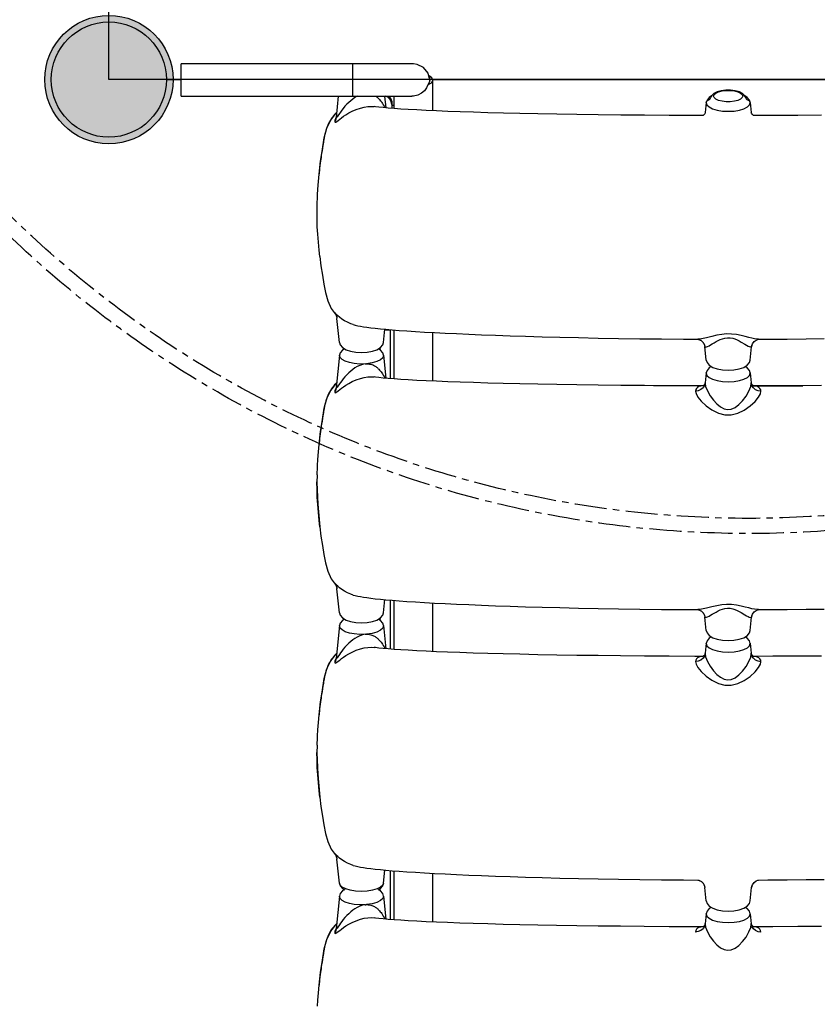
# Model space of a CAD drawing. Units: millimetres. Extents: x -698 to 23422, y -444 to 15621.
# Drawn here: x 13689 to 14478, y 6511 to 7485 of the extents above; entities that cross this region are included whole.
import ezdxf

# ---------------------------------------------------------------- set-up
doc = ezdxf.new("R2010")
doc.units = ezdxf.units.MM
doc.linetypes.add('CENTER', pattern=[50.8, 31.75, -6.35, 6.35, -6.35])
doc.layers.add('02___PRT_ALL_AXES', color=7, linetype='Continuous')

# ---------------------------------------------------------------- blocks, each defined once
blk = doc.blocks.new('A$C62D02144')
h = blk.add_hatch(color=256)
edge = h.paths.add_edge_path()
edge.add_arc((63.5, 63.5), 63.5, 0, 360)
for p, q in [((63.5, 63.5), (63.5, 1283.5)), ((1283.5, 63.5), (63.5, 63.5))]:
    blk.add_line(p, q)
blk.add_circle((63.5, 63.5), 63.5)
blk = doc.blocks.new('A$C0C262A77')
at = {"color": 7, "linetype": 'Continuous'}
for p, q in [((128.4, 2190.57), (128.4, 2222.43)), ((358.51, 2222.43), (128.4, 2222.43)), ((298.51, 2190.57), (298.51, 2222.43)), ((374.51, 2206.5), (372.88, 2213.4)), ((376.7, 2208.62), (373.88, 2210.81)), ((377.51, 2206.5), (376.7, 2208.62)), ((377.49, 2206.18), (377.51, 2206.5)), ((959.5, 2207), (377.51, 2207)), ((377.51, 2176.18), (377.51, 2206.5)), ((655.85, 2193.23), (653.78, 2191.38)), ((683.94, 2192.21), (684.51, 2190.66)), ((128.4, 2190.57), (356.89, 2190.57)), ((284.04, 2190.57), (281.87, 2169.47)), ((329.94, 2190.57), (331.13, 2179.03)), ((337, 2182.37), (337, 2178.53)), ((339.51, 2178.34), (339.51, 2190.57)), ((358.51, 2190.64), (356.89, 2190.55)), ((648.22, 2184.35), (647.21, 2174.51)), ((648.21, 2184.01), (648.64, 2185.24)), ((648.21, 2184.01), (648.22, 2184.32)), ((648.21, 2184.01), (648.91, 2181.89)), ((649, 2186.76), (648.22, 2184.32)), ((648.22, 2184.32), (648.22, 2184.35)), ((648.64, 2185.24), (649.6, 2186.27)), ((651.24, 2189.4), (649, 2186.76)), ((649.6, 2186.27), (650.79, 2186.83)), ((653.47, 2190.78), (651.24, 2189.4)), ((652.59, 2188.53), (652.66, 2189.15)), ((652.66, 2189.15), (652.67, 2189.2)), ((653.78, 2191.38), (652.67, 2189.2)), ((687.34, 2189.2), (686.24, 2191.37)), ((688.75, 2189.42), (686.54, 2190.77)), ((687.34, 2189.2), (687.35, 2189.15)), ((687.35, 2189.15), (687.43, 2188.53)), ((691.01, 2186.76), (688.75, 2189.42)), ((689.22, 2186.83), (690.42, 2186.27)), ((690.42, 2186.27), (691.37, 2185.24)), ((691.79, 2184.32), (691.01, 2186.76)), ((691.1, 2181.89), (691.81, 2184.02)), ((691.37, 2185.24), (691.81, 2184.02)), ((691.79, 2184.35), (692.8, 2174.51)), ((691.79, 2184.35), (691.79, 2184.32)), ((691.79, 2184.32), (691.81, 2184.02)), ((285.26, 2173.4), (283.66, 2171.06)), ((646.2, 2172.38), (645.62, 2171.82)), ((693.05, 2173.62), (692.8, 2174.57)), ((693.89, 2172.3), (693.05, 2173.62)), ((281.86, 2169.35), (281.64, 2168.98)), ((281.86, 2169.18), (281.64, 2167.89)), ((281.73, 2168.6), (281.73, 2168.6)), ((281.86, 2169.35), (281.86, 2169.35)), ((281.86, 2169.18), (281.86, 2169.35)), ((282.05, 2169.04), (281.86, 2169.18)), ((645.05, 2171.45), (644.93, 2171.38)), ((645.62, 2171.82), (645.05, 2171.45)), ((694.93, 2171.39), (695.11, 2171.36)), ((269.05, 2143.42), (268.79, 2141.82)), ((269.31, 2144.95), (269.05, 2143.42)), ((270.15, 2149.56), (269.7, 2147.15)), ((270.45, 2151.04), (270.15, 2149.56)), ((270.15, 2149.56), (270.23, 2149.47)), ((267.98, 2136.7), (267.26, 2132.05)), ((268.79, 2141.82), (267.98, 2136.7)), ((266.97, 2130.06), (266.67, 2128)), ((267.26, 2132.05), (266.97, 2130.06)), ((265.2, 2115.47), (265.04, 2113.64)), ((265.09, 2113.57), (265.04, 2113.64)), ((265.77, 2032.05), (265.77, 2032.06)), ((277.13, 1980.67), (281.14, 1975.36)), ((280.61, 1976.11), (280.53, 1976.09)), ((280.53, 1976.09), (281.54, 1974.63)), ((281.03, 1975.43), (281.32, 1974.96)), ((281.1, 1975.34), (281.03, 1975.43)), ((281.54, 1974.63), (281.64, 1974.44)), ((281.63, 1974.47), (281.78, 1974.17)), ((281.64, 1974.44), (282.42, 1972.54)), ((281.78, 1974.17), (281.99, 1973.71)), ((281.99, 1973.71), (282.18, 1973.24)), ((282.18, 1973.24), (282.26, 1973.02)), ((282.26, 1973.02), (282.37, 1972.67)), ((282.37, 1972.67), (282.45, 1972.4)), ((282.42, 1972.54), (282.75, 1970.82)), ((282.45, 1972.4), (282.49, 1972.23)), ((282.75, 1970.83), (282.75, 1970.89)), ((282.8, 1970.57), (282.75, 1970.83)), ((285.21, 1946.97), (282.76, 1970.71)), ((285.32, 1971.8), (283.51, 1973.37)), ((328.78, 1946.97), (330.13, 1960.07)), ((335.5, 1959.6), (335.5, 1911.15)), ((339.51, 1910.83), (339.51, 1959.28)), ((377.51, 1908.67), (377.51, 1956.82)), ((699.59, 1950.09), (700.02, 1950.16)), ((700.02, 1950.16), (700.1, 1950.17)), ((285.21, 1946.97), (285.21, 1947)), ((285.21, 1947), (285.99, 1944.56)), ((285.99, 1944.56), (288.27, 1941.89)), ((288.25, 1939.42), (285.99, 1936.77)), ((290.28, 1940.66), (288.25, 1939.42)), ((288.27, 1941.89), (291.72, 1939.79)), ((325.76, 1939.41), (323.72, 1940.66)), ((325.5, 1939.57), (325.5, 1941.75)), ((328, 1936.77), (325.76, 1939.41)), ((328, 1944.56), (328.78, 1947)), ((328.78, 1947), (328.78, 1946.97)), ((646.84, 1942.85), (646.85, 1942.8)), ((648.23, 1929.46), (646.85, 1942.85)), ((691.79, 1929.46), (693.15, 1942.67)), ((693.36, 1943.89), (693.13, 1942.67)), ((693.17, 1942.8), (693.17, 1942.82)), ((693.18, 1942.82), (693.34, 1943.78)), ((693.34, 1943.78), (693.42, 1944.12)), ((693.49, 1944.35), (693.36, 1943.89)), ((693.42, 1944.12), (693.49, 1944.35)), ((285.21, 1934.35), (281.87, 1901.96)), ((285.19, 1934.02), (285.2, 1934.32)), ((285.84, 1931.98), (285.19, 1934.02)), ((285.2, 1934.32), (285.21, 1934.35)), ((285.99, 1936.77), (285.21, 1934.32)), ((328.78, 1934.32), (328, 1936.77)), ((328.78, 1934.35), (331.13, 1911.52)), ((328.78, 1934.35), (328.78, 1934.32)), ((328.78, 1934.32), (328.79, 1934.02)), ((648.22, 1929.49), (648.23, 1929.46)), ((648.22, 1929.49), (649.01, 1927.05)), ((691.01, 1927.05), (691.8, 1929.5)), ((691.79, 1929.46), (691.8, 1929.49)), ((649, 1919.25), (648.22, 1916.81)), ((651.24, 1921.89), (649, 1919.25)), ((649.01, 1927.05), (651.24, 1924.41)), ((651.24, 1924.41), (654.64, 1922.32)), ((653.28, 1923.15), (651.24, 1921.89)), ((688.75, 1921.91), (686.73, 1923.15)), ((691.01, 1919.26), (688.75, 1921.91)), ((691.79, 1916.81), (691.01, 1919.26)), ((648.22, 1916.84), (647.21, 1907)), ((648.21, 1916.51), (648.22, 1916.81)), ((648.21, 1916.51), (648.91, 1914.38)), ((648.22, 1916.81), (648.22, 1916.84)), ((691.1, 1914.38), (691.81, 1916.51)), ((691.79, 1916.84), (692.81, 1907)), ((691.79, 1916.84), (691.79, 1916.81)), ((691.79, 1916.81), (691.81, 1916.51)), ((281.86, 1901.84), (281.64, 1901.47)), ((281.86, 1901.68), (281.64, 1900.38)), ((281.73, 1901.1), (281.73, 1901.09)), ((281.86, 1901.85), (281.86, 1901.85)), ((281.86, 1901.68), (281.86, 1901.85)), ((282.05, 1901.53), (281.86, 1901.68)), ((285.26, 1905.9), (283.66, 1903.56)), ((645.35, 1904.14), (596.2, 1904.14)), ((645.06, 1903.94), (644.93, 1903.88)), ((645.62, 1904.31), (645.06, 1903.94)), ((646.2, 1904.87), (645.62, 1904.31)), ((647.19, 1906.6), (646.53, 1904.24)), ((647.19, 1906.6), (647.21, 1907.05)), ((692.8, 1907.06), (692.83, 1906.55)), ((693.05, 1906.11), (692.8, 1907.06)), ((693.49, 1904.19), (692.83, 1906.55)), ((693.9, 1904.79), (693.05, 1906.11)), ((694.71, 1904.14), (743.99, 1904.14)), ((694.93, 1903.88), (695.11, 1903.85)), ((270.15, 1882.06), (269.7, 1879.65)), ((270.45, 1883.53), (270.15, 1882.06)), ((270.15, 1882.06), (270.23, 1881.96)), ((268.79, 1874.32), (267.98, 1869.2)), ((269.05, 1875.91), (268.79, 1874.32)), ((269.31, 1877.45), (269.05, 1875.91)), ((266.97, 1862.56), (266.67, 1860.49)), ((267.26, 1864.54), (266.97, 1862.56)), ((267.98, 1869.2), (267.26, 1864.54)), ((265.2, 1847.97), (265.04, 1846.13)), ((265.09, 1846.06), (265.04, 1846.13)), ((263.71, 1786.99), (265.77, 1764.55)), ((265.77, 1764.55), (265.77, 1764.55)), ((277.13, 1713.17), (281.14, 1707.86)), ((280.61, 1708.6), (280.53, 1708.59)), ((280.53, 1708.59), (281.54, 1707.12)), ((281.02, 1707.92), (281.32, 1707.46)), ((281.1, 1707.83), (281.02, 1707.92)), ((281.54, 1707.12), (281.65, 1706.92)), ((281.65, 1706.92), (282.42, 1705.04)), ((281.7, 1706.83), (281.86, 1706.5)), ((281.86, 1706.5), (281.96, 1706.26)), ((281.96, 1706.26), (282.16, 1705.79)), ((282.16, 1705.79), (282.31, 1705.35)), ((282.31, 1705.35), (282.37, 1705.16)), ((282.37, 1705.16), (282.45, 1704.9)), ((282.42, 1705.04), (282.75, 1703.32)), ((282.45, 1704.9), (282.48, 1704.76)), ((285.32, 1704.3), (283.51, 1705.86)), ((282.75, 1703.32), (282.74, 1703.39)), ((282.79, 1703.07), (282.75, 1703.32)), ((285.21, 1679.47), (282.76, 1703.21)), ((328.78, 1679.47), (330.13, 1692.56)), ((335.5, 1692.1), (335.5, 1643.64)), ((339.51, 1643.33), (339.51, 1691.77)), ((377.51, 1641.17), (377.51, 1689.32)), ((285.21, 1679.47), (285.2, 1679.5)), ((285.21, 1679.5), (285.99, 1677.06)), ((285.99, 1677.06), (288.26, 1674.38)), ((328, 1677.05), (328.78, 1679.5)), ((328.78, 1679.5), (328.78, 1679.47)), ((646.84, 1675.34), (646.85, 1675.3)), ((648.22, 1661.95), (646.84, 1675.34)), ((693.36, 1676.38), (693.13, 1675.16)), ((693.17, 1675.29), (693.17, 1675.31)), ((693.18, 1675.31), (693.34, 1676.27)), ((693.34, 1676.27), (693.42, 1676.61)), ((693.49, 1676.85), (693.36, 1676.38)), ((693.42, 1676.61), (693.49, 1676.85)), ((699.59, 1682.59), (700.02, 1682.65)), ((700.02, 1682.65), (700.1, 1682.66)), ((285.21, 1666.85), (281.87, 1634.46)), ((285.19, 1666.51), (285.2, 1666.82)), ((285.84, 1664.47), (285.19, 1666.51)), ((285.99, 1669.26), (285.2, 1666.82)), ((285.2, 1666.82), (285.21, 1666.85)), ((288.25, 1671.92), (285.99, 1669.26)), ((290.28, 1673.16), (288.25, 1671.92)), ((288.26, 1674.38), (291.72, 1672.28)), ((325.76, 1671.9), (323.72, 1673.16)), ((325.5, 1672.06), (325.5, 1674.25)), ((327.99, 1669.26), (325.76, 1671.9)), ((328.78, 1666.82), (327.99, 1669.26)), ((328.77, 1666.85), (331.13, 1644.02)), ((328.77, 1666.85), (328.78, 1666.82)), ((328.78, 1666.82), (328.79, 1666.51)), ((691.79, 1661.95), (693.15, 1675.16)), ((648.22, 1661.99), (648.22, 1661.96)), ((648.22, 1661.99), (649, 1659.54)), ((649, 1659.54), (651.24, 1656.9)), ((651.24, 1656.9), (654.63, 1654.81)), ((691.01, 1659.54), (691.79, 1661.99)), ((691.79, 1661.96), (691.79, 1661.99)), ((648.22, 1649.33), (647.21, 1639.5)), ((648.2, 1649), (648.22, 1649.3)), ((648.2, 1649), (648.91, 1646.87)), ((649, 1651.75), (648.22, 1649.3)), ((648.22, 1649.3), (648.22, 1649.33)), ((651.24, 1654.38), (649, 1651.75)), ((653.28, 1655.64), (651.24, 1654.38)), ((688.75, 1654.4), (686.72, 1655.64)), ((691.01, 1651.75), (688.75, 1654.4)), ((691.79, 1649.3), (691.01, 1651.75)), ((691.1, 1646.87), (691.81, 1649)), ((691.79, 1649.33), (692.8, 1639.5)), ((691.79, 1649.33), (691.79, 1649.3)), ((691.79, 1649.3), (691.81, 1649)), ((285.26, 1638.4), (283.66, 1636.05)), ((645.05, 1636.43), (644.92, 1636.37)), ((645.62, 1636.81), (645.05, 1636.43)), ((646.2, 1637.36), (645.62, 1636.81)), ((647.18, 1639.1), (646.53, 1636.73)), ((647.18, 1639.1), (647.21, 1639.54)), ((692.8, 1639.55), (692.83, 1639.05)), ((693.05, 1638.6), (692.8, 1639.55)), ((693.49, 1636.68), (692.83, 1639.05)), ((693.89, 1637.28), (693.05, 1638.6)), ((694.93, 1636.37), (695.11, 1636.35)), ((281.86, 1634.34), (281.63, 1633.97)), ((281.86, 1634.17), (281.64, 1632.88)), ((281.73, 1633.6), (281.72, 1633.59)), ((281.86, 1634.34), (281.86, 1634.35)), ((281.86, 1634.17), (281.86, 1634.34)), ((282.04, 1634.03), (281.86, 1634.17)), ((269.05, 1608.41), (268.79, 1606.81)), ((269.3, 1609.95), (269.05, 1608.41)), ((270.15, 1614.55), (269.69, 1612.15)), ((270.45, 1616.03), (270.14, 1614.55)), ((270.15, 1614.55), (270.23, 1614.46)), ((267.98, 1601.69), (267.26, 1597.04)), ((268.79, 1606.81), (267.98, 1601.69)), ((266.96, 1595.06), (266.67, 1592.99)), ((267.26, 1597.04), (266.96, 1595.06)), ((265.2, 1580.46), (265.04, 1578.63)), ((265.08, 1578.56), (265.04, 1578.63)), ((263.7, 1519.49), (265.77, 1497.05)), ((264.51, 1518.4), (263.73, 1519.07)), ((265.77, 1497.04), (265.77, 1497.05)), ((277.13, 1445.66), (281.13, 1440.36)), ((280.61, 1441.1), (280.52, 1441.09)), ((280.52, 1441.09), (281.53, 1439.62)), ((281.02, 1440.42), (281.32, 1439.96)), ((281.1, 1440.33), (281.02, 1440.42)), ((281.53, 1439.62), (281.64, 1439.43)), ((281.62, 1439.46), (281.77, 1439.16)), ((281.64, 1439.43), (282.42, 1437.54)), ((281.77, 1439.16), (281.98, 1438.7)), ((281.98, 1438.7), (282.17, 1438.23)), ((282.17, 1438.23), (282.25, 1438.01)), ((282.25, 1438.01), (282.37, 1437.66)), ((282.37, 1437.66), (282.44, 1437.39)), ((282.42, 1437.54), (282.74, 1435.82)), ((282.44, 1437.39), (282.49, 1437.23)), ((282.75, 1435.82), (282.74, 1435.88)), ((282.79, 1435.56), (282.75, 1435.82)), ((285.2, 1411.96), (282.76, 1435.7)), ((285.32, 1436.8), (283.5, 1438.36)), ((328.77, 1411.96), (330.12, 1425.06)), ((335.5, 1424.59), (335.5, 1376.14)), ((339.51, 1375.82), (339.51, 1424.27)), ((377.51, 1373.66), (377.51, 1421.81)), ((699.58, 1415.08), (700.01, 1415.14)), ((700.01, 1415.14), (700.09, 1415.15)), ((285.2, 1411.96), (285.2, 1412)), ((285.2, 1412), (285.98, 1409.55)), ((285.89, 1410.17), (285.2, 1411.96)), ((285.98, 1409.55), (288.26, 1406.88)), ((288.24, 1404.41), (285.98, 1401.76)), ((290.27, 1405.66), (288.24, 1404.41)), ((288.26, 1406.88), (290.45, 1405.55)), ((325.95, 1408.14), (322.51, 1406.39)), ((325.75, 1404.4), (323.71, 1405.65)), ((325.5, 1404.55), (325.5, 1406.75)), ((327.99, 1401.76), (325.75, 1404.4)), ((328.08, 1410.16), (325.95, 1408.14)), ((327.99, 1409.55), (328.77, 1411.99)), ((328.77, 1411.96), (328.08, 1410.16)), ((328.77, 1411.99), (328.77, 1411.96)), ((646.84, 1407.84), (646.84, 1407.79)), ((648.22, 1394.45), (646.84, 1407.83)), ((691.79, 1394.45), (693.15, 1407.65)), ((693.35, 1408.87), (693.13, 1407.65)), ((693.16, 1407.78), (693.16, 1407.8)), ((693.18, 1407.8), (693.33, 1408.76)), ((693.33, 1408.76), (693.42, 1409.1)), ((693.49, 1409.34), (693.35, 1408.87)), ((693.42, 1409.1), (693.49, 1409.34)), ((285.2, 1399.35), (281.86, 1366.96)), ((285.18, 1399.01), (285.2, 1399.31)), ((285.84, 1396.97), (285.18, 1399.01)), ((285.98, 1401.76), (285.2, 1399.31)), ((285.2, 1399.31), (285.2, 1399.34)), ((328.77, 1399.31), (327.99, 1401.76)), ((328.77, 1399.35), (331.12, 1376.51)), ((328.77, 1399.34), (328.77, 1399.31)), ((328.77, 1399.31), (328.79, 1399.01)), ((648.22, 1394.48), (648.22, 1394.45)), ((648.22, 1394.48), (649, 1392.03)), ((691, 1392.03), (691.79, 1394.48)), ((691.79, 1394.45), (691.79, 1394.48)), ((649, 1384.24), (648.21, 1381.79)), ((649, 1392.03), (651.24, 1389.39)), ((651.23, 1386.88), (649, 1384.24)), ((653.28, 1388.14), (651.23, 1386.88)), ((651.24, 1389.39), (654.63, 1387.3)), ((688.74, 1386.9), (686.72, 1388.13)), ((691, 1384.24), (688.74, 1386.9)), ((691.79, 1381.79), (691, 1384.24)), ((648.22, 1381.83), (647.2, 1371.99)), ((648.2, 1381.49), (648.21, 1381.79)), ((648.2, 1381.49), (648.91, 1379.37)), ((648.21, 1381.79), (648.22, 1381.82)), ((691.09, 1379.37), (691.8, 1381.49)), ((691.78, 1381.83), (692.8, 1371.99)), ((691.78, 1381.82), (691.79, 1381.79)), ((691.79, 1381.79), (691.8, 1381.49)), ((281.86, 1366.83), (281.63, 1366.47)), ((281.85, 1366.67), (281.63, 1365.37)), ((281.72, 1366.09), (281.72, 1366.08)), ((281.85, 1366.67), (281.85, 1366.84)), ((281.85, 1366.84), (281.85, 1366.84)), ((282.04, 1366.52), (281.85, 1366.67)), ((285.26, 1370.89), (283.66, 1368.55)), ((645.05, 1368.92), (644.92, 1368.86)), ((645.61, 1369.3), (645.05, 1368.92)), ((646.19, 1369.86), (645.61, 1369.3)), ((647.18, 1371.59), (646.52, 1369.22)), ((647.18, 1371.59), (647.21, 1372.04)), ((692.79, 1372.04), (692.82, 1371.54)), ((693.04, 1371.09), (692.79, 1372.04)), ((693.48, 1369.17), (692.82, 1371.54)), ((693.89, 1369.77), (693.04, 1371.09)), ((694.93, 1368.86), (695.1, 1368.84)), ((270.14, 1347.05), (269.69, 1344.64)), ((270.45, 1348.53), (270.14, 1347.05)), ((270.14, 1347.05), (270.22, 1346.96)), ((268.78, 1339.31), (267.97, 1334.19)), ((269.04, 1340.9), (268.78, 1339.31)), ((269.3, 1342.44), (269.04, 1340.9)), ((266.96, 1327.55), (266.66, 1325.48)), ((267.25, 1329.54), (266.96, 1327.55)), ((267.97, 1334.19), (267.25, 1329.54)), ((265.19, 1312.96), (265.03, 1311.13)), ((265.08, 1311.05), (265.03, 1311.13))]:
    blk.add_line(p, q, dxfattribs=at)
for points in [[(372.88, 2213.4), (368.48, 2218.99), (362.06, 2222.06), (358.51, 2222.43)], [(372.84, 2201.68), (371.44, 2198.66), (369.28, 2195.84), (366.38, 2193.39), (362.73, 2191.56), (358.51, 2190.64)], [(374.51, 2206.5), (374.09, 2204.07), (372.84, 2201.68)], [(372.84, 2201.68), (376.16, 2203.78), (377.49, 2206.18)], [(373.88, 2210.81), (374.35, 2208.7), (374.51, 2206.5)], [(655.51, 2190.66), (656.08, 2192.21), (657.78, 2193.67), (660.49, 2194.88), (663.97, 2195.75), (667.94, 2196.2), (672.08, 2196.2), (676.05, 2195.75), (679.53, 2194.88), (682.23, 2193.67), (683.94, 2192.21)], [(686.24, 2191.37), (684.17, 2193.22), (681.06, 2194.76), (676.92, 2195.87), (672.36, 2196.42), (667.67, 2196.42), (663.12, 2195.88), (658.99, 2194.77), (655.85, 2193.23)], [(298.34, 2187.71), (296.33, 2186.1), (294.4, 2184.38), (292.52, 2182.51), (290.7, 2180.52), (289.01, 2178.51), (287.52, 2176.59), (286.28, 2174.87), (285.26, 2173.4)], [(302.79, 2190.57), (300.48, 2189.2), (298.34, 2187.71)], [(321.15, 2190.57), (321.2, 2190.53), (321.84, 2190.07), (322.44, 2189.59), (323.05, 2189.08), (323.67, 2188.5), (324.32, 2187.86), (324.99, 2187.15), (325.67, 2186.35), (326.37, 2185.47), (327.1, 2184.47), (327.85, 2183.34), (328.62, 2182.07), (329.34, 2180.73), (329.99, 2179.4), (330.11, 2179.12)], [(337, 2182.37), (336.51, 2185.18), (335.16, 2187.64), (333.01, 2189.66), (331.13, 2190.57)], [(333.74, 2190.57), (334.39, 2190.04), (335.98, 2187.82), (336.93, 2185.22), (337.13, 2182.4)], [(337.13, 2182.4), (337.06, 2182.52), (337.02, 2182.51), (337, 2182.37)], [(339.51, 2180.71), (339.05, 2180.86), (337.85, 2181.55), (337.13, 2182.4)], [(648.91, 2181.89), (651.03, 2179.87), (654.45, 2178.12), (658.96, 2176.76), (664.28, 2175.89), (670.01, 2175.6), (675.74, 2175.89), (681.06, 2176.76), (685.57, 2178.12), (688.99, 2179.87), (691.1, 2181.89)], [(650.79, 2186.83), (651.58, 2187.18), (652.23, 2187.79), (652.59, 2188.53)], [(684.51, 2190.66), (683.94, 2189.11), (682.23, 2187.65), (679.52, 2186.44), (676.05, 2185.57), (672.07, 2185.12), (667.93, 2185.12), (663.96, 2185.57), (660.48, 2186.44), (657.78, 2187.65), (656.07, 2189.11), (655.51, 2190.66)], [(687.43, 2188.53), (687.78, 2187.79), (688.43, 2187.18), (689.22, 2186.83)], [(282.38, 2174.41), (281.57, 2173.66), (280.39, 2172.43), (279.26, 2171.13), (278.18, 2169.75), (277.16, 2168.29), (276.2, 2166.78), (275.32, 2165.23), (274.5, 2163.62), (273.75, 2161.96), (273.05, 2160.24), (272.42, 2158.48), (271.86, 2156.69), (271.35, 2154.85), (270.88, 2152.97), (270.45, 2151.04)], [(276.62, 2166.94), (281.6, 2173.29), (282.32, 2173.84)], [(280.56, 2165.21), (280.94, 2164.76), (281.7, 2164.97), (282.77, 2165.66), (284.05, 2166.65), (285.51, 2167.82), (287.24, 2169.16), (289.28, 2170.64), (291.69, 2172.25), (294.56, 2173.97), (297.92, 2175.72), (301.8, 2177.41), (305.92, 2178.84), (309.8, 2179.82), (313.36, 2180.35), (316.79, 2180.49), (319.47, 2180.29)], [(644.93, 2171.42), (637.03, 2171.44), (611.62, 2171.55), (587.07, 2171.7), (563.63, 2171.91), (541.35, 2172.15), (520.24, 2172.43), (500.31, 2172.75), (481.54, 2173.09), (463.91, 2173.46), (447.42, 2173.84), (432.05, 2174.25), (417.77, 2174.67), (404.54, 2175.11), (392.35, 2175.56), (381.17, 2176.01), (370.97, 2176.48), (361.72, 2176.94), (353.39, 2177.41), (345.94, 2177.88), (339.34, 2178.35), (333.56, 2178.81), (328.57, 2179.26), (324.34, 2179.69), (320.86, 2180.1), (319.47, 2180.29)], [(647.03, 2173.79), (646.7, 2173.08), (646.2, 2172.38)], [(647.21, 2174.56), (647.18, 2174.31), (647.03, 2173.79)], [(695.11, 2171.36), (694.96, 2171.45), (693.89, 2172.3)], [(762.39, 2171.78), (738.88, 2171.61), (714.22, 2171.48), (694.93, 2171.42)], [(270.23, 2149.47), (272.86, 2158.96), (276.62, 2166.94)], [(281.64, 2168.98), (280.71, 2166.64), (280.56, 2165.21)], [(281.64, 2167.89), (281.21, 2166.53), (280.56, 2165.21)], [(281.86, 2169.37), (281.85, 2169.28), (281.83, 2169.13), (281.81, 2169), (281.79, 2168.87), (281.77, 2168.77), (281.75, 2168.69), (281.74, 2168.63), (281.73, 2168.6)], [(283.66, 2171.06), (283.01, 2170.13), (282.45, 2169.41), (282.05, 2169.04)], [(265.09, 2113.57), (266.54, 2126.32), (268.3, 2138.27), (270.23, 2149.47)], [(269.7, 2147.15), (269.57, 2146.44), (269.31, 2144.95)], [(266.67, 2128), (266.52, 2126.92), (266.37, 2125.83), (266.23, 2124.7), (266.08, 2123.53), (265.93, 2122.33), (265.78, 2121.08), (265.63, 2119.77), (265.49, 2118.41), (265.34, 2116.97), (265.2, 2115.47)], [(263.51, 2092.89), (263.88, 2098.74), (264.44, 2106.17), (265.09, 2113.57)], [(263.11, 2083.49), (263.43, 2091.32), (263.51, 2092.89)], [(263.74, 2054.07), (263.31, 2061.48), (263.05, 2068.98), (263.11, 2083.49)], [(265.77, 2032.06), (265.11, 2038.28), (263.74, 2054.07)], [(265.77, 2032.06), (266.91, 2022.87), (268.37, 2013.44), (269.89, 2004.74), (271.43, 1996.36), (273.6, 1988.17), (277.13, 1980.67)], [(280.53, 1976.09), (280.92, 1975.55), (281.11, 1975.34)], [(283.51, 1973.37), (282.12, 1974.67), (281.15, 1975.61), (280.61, 1976.11)], [(282.49, 1972.23), (282.54, 1972.06), (282.57, 1971.89), (282.61, 1971.73), (282.64, 1971.58), (282.66, 1971.43), (282.69, 1971.29), (282.71, 1971.16), (282.73, 1971.04), (282.74, 1970.92), (282.75, 1970.83), (282.75, 1970.83)], [(298.89, 1964.63), (296.39, 1965.44), (293.07, 1966.85), (290.13, 1968.43), (287.54, 1970.11), (285.32, 1971.8)], [(298.89, 1964.63), (300.76, 1964.13), (303.43, 1963.52), (306.16, 1962.99), (309.11, 1962.5), (312.45, 1962.01), (316.3, 1961.51), (320.71, 1961), (325.69, 1960.48), (331.27, 1959.96), (337.5, 1959.43), (344.42, 1958.9), (352.05, 1958.36), (360.4, 1957.81), (369.49, 1957.27), (379.32, 1956.72), (389.88, 1956.18), (401.16, 1955.64), (413.18, 1955.11), (425.97, 1954.59), (439.58, 1954.08), (454.05, 1953.57), (469.44, 1953.08), (485.81, 1952.61), (503.2, 1952.15), (521.65, 1951.73), (541.14, 1951.33), (561.49, 1950.97), (582.5, 1950.67), (603.95, 1950.43), (625.6, 1950.25), (639.95, 1950.17)], [(330.05, 1959.28), (331.38, 1959.31), (333.59, 1959.42), (335.01, 1959.56), (335.22, 1959.63)], [(700.08, 1950.17), (709.07, 1950.21), (728.39, 1950.36), (747.02, 1950.54), (764.99, 1950.77)], [(639.93, 1950.17), (640.02, 1950.16), (640.2, 1950.13), (640.43, 1950.08), (640.69, 1950.02)], [(700.08, 1950.17), (698.17, 1950.27), (695.96, 1950.58), (693.38, 1951.09), (690.36, 1951.8), (686.84, 1952.69), (682.79, 1953.7), (678.27, 1954.66), (673.36, 1955.28), (668.41, 1955.38), (663.65, 1954.95), (658.85, 1954.08), (653.77, 1952.85), (648.51, 1951.51), (643.68, 1950.52), (639.95, 1950.17)], [(640.69, 1950.02), (640.98, 1949.94), (641.3, 1949.83), (641.64, 1949.69), (642, 1949.52), (642.37, 1949.33)], [(642.37, 1949.33), (642.74, 1949.1), (643.12, 1948.86), (643.48, 1948.59), (643.84, 1948.3), (644.17, 1947.99), (644.49, 1947.68), (644.79, 1947.35), (645.07, 1947.01), (645.33, 1946.66), (645.57, 1946.31), (645.79, 1945.95), (645.99, 1945.59), (646.16, 1945.23), (646.31, 1944.88), (646.44, 1944.54), (646.55, 1944.21), (646.64, 1943.9), (646.72, 1943.6), (646.77, 1943.33), (646.81, 1943.08), (646.84, 1942.85)], [(646.85, 1942.81), (647.03, 1942.5), (647.6, 1942.41), (648.5, 1942.61), (649.64, 1943.05), (650.98, 1943.7), (652.5, 1944.53), (654.18, 1945.53), (656, 1946.62), (657.93, 1947.76), (659.93, 1948.85), (661.99, 1949.84), (664.2, 1950.68), (666.62, 1951.32), (669.22, 1951.65), (671.88, 1951.56), (674.41, 1951.1), (676.69, 1950.37), (678.83, 1949.45), (680.9, 1948.41), (682.88, 1947.3)], [(693.36, 1943.89), (694, 1945.58), (695.7, 1947.88), (697.65, 1949.35), (699.18, 1949.99), (699.59, 1950.09)], [(291.72, 1939.79), (296.16, 1938.28), (301.37, 1937.34), (307.01, 1937.01), (312.66, 1937.35), (317.87, 1938.29), (322.31, 1939.8)], [(322.31, 1939.8), (325.74, 1941.9), (328, 1944.56)], [(682.88, 1947.3), (686.52, 1945.11), (688.13, 1944.19), (689.59, 1943.42), (690.87, 1942.85)], [(690.87, 1942.85), (691.93, 1942.5), (692.71, 1942.41), (693.13, 1942.67)], [(693.13, 1942.67), (693.16, 1942.75), (693.17, 1942.8)], [(310.77, 1925.73), (305.27, 1925.63), (299.9, 1926.06), (295, 1926.99), (290.89, 1928.34), (287.78, 1930.04), (285.84, 1931.98)], [(328.79, 1934.02), (328.04, 1931.83), (325.8, 1929.77), (322.23, 1928), (317.52, 1926.65), (312, 1925.83)], [(310.77, 1925.73), (307.92, 1925.16), (305.27, 1924.26), (302.79, 1923.07), (300.48, 1921.7), (298.34, 1920.21), (296.33, 1918.6), (294.4, 1916.87), (292.52, 1915.01), (290.7, 1913.02), (289.01, 1911), (287.53, 1909.08), (286.28, 1907.37), (285.26, 1905.9)], [(310.77, 1925.73), (311.19, 1925.78), (311.59, 1925.81), (312, 1925.83)], [(312, 1925.83), (313.54, 1925.79), (314.96, 1925.63), (316.2, 1925.36), (317.26, 1925.04), (318.18, 1924.7), (319.02, 1924.32), (319.76, 1923.93), (320.5, 1923.49), (321.2, 1923.03), (321.84, 1922.57), (322.44, 1922.09), (323.05, 1921.57), (323.67, 1921), (324.32, 1920.36), (324.99, 1919.64), (325.67, 1918.85), (326.37, 1917.96), (327.1, 1916.96), (327.85, 1915.83), (328.62, 1914.56), (329.34, 1913.23), (329.99, 1911.9), (330.11, 1911.61)], [(654.64, 1922.32), (659.05, 1920.8), (664.28, 1919.84), (669.97, 1919.51), (675.66, 1919.83), (680.9, 1920.78), (685.34, 1922.3)], [(685.34, 1922.3), (688.76, 1924.39), (691.01, 1927.05)], [(280.56, 1897.7), (280.94, 1897.26), (281.7, 1897.46), (282.77, 1898.16), (284.05, 1899.15), (285.51, 1900.32), (287.24, 1901.66), (289.28, 1903.14), (291.69, 1904.75), (294.56, 1906.46), (297.92, 1908.22), (301.8, 1909.91), (305.92, 1911.34), (309.8, 1912.31), (313.36, 1912.85), (316.79, 1912.99), (319.47, 1912.78)], [(644.93, 1903.91), (636.98, 1903.93), (611.57, 1904.04), (587.03, 1904.2), (563.59, 1904.4), (541.31, 1904.65), (520.21, 1904.93), (500.28, 1905.24), (481.51, 1905.58), (463.89, 1905.95), (447.4, 1906.34), (432.03, 1906.75), (417.75, 1907.17), (404.53, 1907.61), (392.34, 1908.05), (381.16, 1908.51), (370.96, 1908.97), (361.71, 1909.44), (353.38, 1909.91), (345.94, 1910.38), (339.34, 1910.84), (333.56, 1911.3), (328.56, 1911.75), (324.34, 1912.19), (320.86, 1912.6), (319.47, 1912.78)], [(648.91, 1914.38), (651.03, 1912.36), (654.45, 1910.61), (658.96, 1909.25), (664.28, 1908.39), (670.01, 1908.09), (675.74, 1908.39), (681.06, 1909.25), (685.57, 1910.61), (688.99, 1912.37), (691.1, 1914.38)], [(762.35, 1904.27), (738.84, 1904.1), (714.17, 1903.97), (694.93, 1903.91)], [(270.23, 1881.96), (272.86, 1891.46), (276.62, 1899.44)], [(282.38, 1906.91), (281.57, 1906.15), (280.39, 1904.93), (279.26, 1903.62), (278.18, 1902.24), (277.16, 1900.79), (276.2, 1899.28), (275.32, 1897.72), (274.5, 1896.12), (273.75, 1894.45), (273.05, 1892.74), (272.42, 1890.98), (271.86, 1889.18), (271.35, 1887.35), (270.88, 1885.47), (270.45, 1883.53)], [(276.62, 1899.44), (281.6, 1905.78), (282.32, 1906.34)], [(281.64, 1901.47), (280.71, 1899.14), (280.56, 1897.7)], [(281.64, 1900.38), (281.21, 1899.02), (280.56, 1897.7)], [(281.86, 1901.86), (281.85, 1901.78), (281.83, 1901.63), (281.81, 1901.49), (281.79, 1901.37), (281.77, 1901.26), (281.75, 1901.18), (281.74, 1901.13), (281.73, 1901.1)], [(283.66, 1903.56), (283.01, 1902.62), (282.45, 1901.91), (282.05, 1901.53)], [(646.53, 1904.24), (645.07, 1902.06), (642.92, 1900.29), (640.35, 1899.15), (637.68, 1898.71)], [(644.92, 1903.89), (642.88, 1903.71), (641.07, 1903.25), (639.65, 1902.51), (638.59, 1901.51), (637.92, 1900.25), (637.68, 1898.71)], [(647.03, 1906.28), (646.7, 1905.57), (646.2, 1904.87)], [(647.21, 1907.05), (647.18, 1906.8), (647.03, 1906.28)], [(647.19, 1906.6), (647.66, 1903.4), (649.38, 1899.01), (652.15, 1894.14), (655.37, 1889.76), (658.76, 1886.12), (662.27, 1883.28), (665.84, 1881.42), (669.37, 1880.65), (673.02, 1881.05), (676.84, 1882.71), (680.6, 1885.51), (684.22, 1889.25), (687.64, 1893.79), (690.54, 1898.81), (692.32, 1903.28), (692.83, 1906.55)], [(702.33, 1898.65), (699.67, 1899.09), (697.1, 1900.23), (694.95, 1902), (693.49, 1904.19)], [(695.11, 1903.85), (694.96, 1903.94), (693.9, 1904.79)], [(702.33, 1898.65), (702.11, 1900.21), (701.44, 1901.51), (700.34, 1902.53), (698.88, 1903.27), (697.03, 1903.73), (695.05, 1903.89)], [(637.68, 1898.71), (638.14, 1896.34), (639.94, 1892.94), (643.27, 1888.8), (648.05, 1884.38), (653.92, 1880.3), (660.27, 1877.15), (666.64, 1875.5), (673, 1875.46), (679.37, 1877.01), (685.74, 1880.09), (691.66, 1884.14), (696.53, 1888.59), (699.97, 1892.79), (701.84, 1896.24), (702.33, 1898.65)], [(265.09, 1846.06), (266.54, 1858.82), (268.3, 1870.77), (270.23, 1881.96)], [(269.7, 1879.65), (269.57, 1878.93), (269.31, 1877.45)], [(266.67, 1860.49), (266.52, 1859.42), (266.37, 1858.32), (266.23, 1857.19), (266.08, 1856.03), (265.93, 1854.82), (265.78, 1853.57), (265.63, 1852.27), (265.49, 1850.9), (265.34, 1849.47), (265.2, 1847.97)], [(263.51, 1825.38), (263.88, 1831.24), (264.44, 1838.66), (265.09, 1846.06)], [(263.11, 1815.98), (263.43, 1823.82), (263.51, 1825.38)], [(263.11, 1815.98), (262.98, 1808.57), (263.71, 1786.99)], [(263.74, 1786.57), (263.31, 1793.97), (263.05, 1801.48), (262.98, 1808.96)], [(265.77, 1764.55), (265.11, 1770.77), (263.74, 1786.57)], [(265.77, 1764.55), (266.91, 1755.36), (268.37, 1745.94), (269.89, 1737.23), (271.43, 1728.86), (273.59, 1720.67), (277.13, 1713.17)], [(280.53, 1708.59), (280.92, 1708.05), (281.11, 1707.84)], [(283.51, 1705.86), (282.12, 1707.17), (281.15, 1708.11), (280.61, 1708.6)], [(282.48, 1704.76), (282.53, 1704.58), (282.57, 1704.41), (282.6, 1704.25), (282.63, 1704.09), (282.66, 1703.94), (282.68, 1703.8), (282.71, 1703.67), (282.72, 1703.54), (282.74, 1703.42), (282.75, 1703.33), (282.75, 1703.33)], [(298.89, 1697.12), (296.39, 1697.93), (293.07, 1699.34), (290.13, 1700.93), (287.54, 1702.61), (285.32, 1704.3)], [(298.89, 1697.12), (300.75, 1696.63), (303.42, 1696.02), (306.15, 1695.49), (309.11, 1694.99), (312.45, 1694.5), (316.3, 1694), (320.71, 1693.49), (325.69, 1692.98), (331.27, 1692.46), (337.5, 1691.93), (344.42, 1691.39), (352.05, 1690.85), (360.4, 1690.31), (369.49, 1689.76), (379.32, 1689.21), (389.88, 1688.67), (401.16, 1688.14), (413.18, 1687.61), (425.97, 1687.08), (439.58, 1686.57), (454.05, 1686.07), (469.44, 1685.58), (485.81, 1685.1), (503.2, 1684.65), (521.65, 1684.22), (541.14, 1683.82), (561.48, 1683.47), (582.5, 1683.16), (603.95, 1682.92), (625.6, 1682.74), (639.95, 1682.66)], [(700.08, 1682.66), (709.07, 1682.71), (728.38, 1682.85), (747.01, 1683.04), (764.99, 1683.26)], [(700.08, 1682.66), (698.17, 1682.76), (695.96, 1683.07), (693.37, 1683.58), (690.35, 1684.29), (686.84, 1685.19), (682.79, 1686.2), (678.27, 1687.15), (673.36, 1687.78), (668.41, 1687.87), (663.65, 1687.44), (658.85, 1686.57), (653.77, 1685.34), (648.51, 1684.01), (643.68, 1683.01), (639.95, 1682.66)], [(322.31, 1672.3), (325.74, 1674.39), (328, 1677.05)], [(639.93, 1682.66), (640.02, 1682.65), (640.2, 1682.62), (640.43, 1682.58), (640.69, 1682.51)], [(640.69, 1682.51), (640.98, 1682.43), (641.3, 1682.32), (641.64, 1682.18), (642, 1682.02), (642.37, 1681.82)], [(642.37, 1681.82), (642.74, 1681.6), (643.12, 1681.35), (643.48, 1681.08), (643.83, 1680.79), (644.17, 1680.49), (644.49, 1680.17), (644.79, 1679.84), (645.07, 1679.5), (645.33, 1679.15), (645.57, 1678.8), (645.79, 1678.44), (645.99, 1678.08), (646.16, 1677.72), (646.31, 1677.37), (646.44, 1677.03), (646.55, 1676.7), (646.64, 1676.39), (646.72, 1676.09), (646.77, 1675.82), (646.81, 1675.57), (646.84, 1675.34)], [(646.85, 1675.3), (647.02, 1674.99), (647.6, 1674.9), (648.5, 1675.1), (649.64, 1675.54), (650.98, 1676.19), (652.5, 1677.02), (654.18, 1678.02), (656, 1679.12), (657.93, 1680.25), (659.93, 1681.34), (661.99, 1682.33), (664.19, 1683.17), (666.62, 1683.82), (669.22, 1684.14), (671.88, 1684.06), (674.41, 1683.6), (676.69, 1682.86), (678.83, 1681.95), (680.9, 1680.91), (682.88, 1679.79)], [(682.88, 1679.79), (686.52, 1677.6), (688.13, 1676.68), (689.59, 1675.91), (690.87, 1675.34)], [(690.87, 1675.34), (691.93, 1674.99), (692.71, 1674.9), (693.13, 1675.16)], [(693.13, 1675.16), (693.16, 1675.25), (693.17, 1675.29)], [(693.36, 1676.38), (694, 1678.07), (695.7, 1680.37), (697.65, 1681.84), (699.18, 1682.49), (699.59, 1682.59)], [(291.72, 1672.28), (296.16, 1670.77), (301.37, 1669.84), (307.01, 1669.51), (312.66, 1669.84), (317.87, 1670.78), (322.31, 1672.3)], [(328.79, 1666.51), (328.04, 1664.32), (325.8, 1662.26), (322.22, 1660.49), (317.52, 1659.14), (311.99, 1658.32)], [(310.76, 1658.22), (307.92, 1657.65), (305.27, 1656.75), (302.79, 1655.57), (300.48, 1654.2), (298.34, 1652.7), (296.32, 1651.1), (294.39, 1649.37), (292.52, 1647.5), (290.69, 1645.51), (289.01, 1643.5), (287.52, 1641.58), (286.28, 1639.86), (285.26, 1638.4)], [(310.76, 1658.22), (305.27, 1658.12), (299.9, 1658.56), (295, 1659.48), (290.88, 1660.84), (287.77, 1662.54), (285.84, 1664.47)], [(310.76, 1658.23), (311.18, 1658.28), (311.59, 1658.31), (311.99, 1658.32)], [(311.99, 1658.32), (313.53, 1658.28), (314.96, 1658.12), (316.2, 1657.85), (317.26, 1657.54), (318.18, 1657.2), (319.02, 1656.82), (319.76, 1656.43), (320.5, 1655.99), (321.2, 1655.53), (321.83, 1655.06), (322.44, 1654.58), (323.05, 1654.07), (323.67, 1653.5), (324.32, 1652.85), (324.99, 1652.14), (325.67, 1651.34), (326.37, 1650.46), (327.1, 1649.46), (327.85, 1648.33), (328.61, 1647.06), (329.34, 1645.72), (329.99, 1644.39), (330.11, 1644.11)], [(685.33, 1654.79), (688.75, 1656.88), (691.01, 1659.54)], [(648.91, 1646.87), (651.03, 1644.86), (654.44, 1643.1), (658.96, 1641.74), (664.28, 1640.88), (670.01, 1640.58), (675.73, 1640.88), (681.06, 1641.74), (685.57, 1643.1), (688.98, 1644.86), (691.1, 1646.87)], [(654.63, 1654.81), (659.05, 1653.29), (664.28, 1652.34), (669.96, 1652), (675.66, 1652.33), (680.9, 1653.27), (685.33, 1654.79)], [(282.38, 1639.4), (281.57, 1638.65), (280.39, 1637.42), (279.26, 1636.12), (278.18, 1634.74), (277.15, 1633.29), (276.2, 1631.77), (275.32, 1630.22), (274.5, 1628.61), (273.74, 1626.95), (273.05, 1625.23), (272.42, 1623.47), (271.86, 1621.68), (271.35, 1619.84), (270.88, 1617.96), (270.45, 1616.03)], [(276.62, 1631.93), (281.6, 1638.28), (282.32, 1638.84)], [(280.56, 1630.2), (280.94, 1629.76), (281.7, 1629.96), (282.77, 1630.65), (284.04, 1631.64), (285.51, 1632.82), (287.23, 1634.15), (289.27, 1635.64), (291.69, 1637.24), (294.56, 1638.96), (297.92, 1640.71), (301.79, 1642.41), (305.91, 1643.83), (309.8, 1644.81), (313.36, 1645.34), (316.79, 1645.49), (319.47, 1645.28)], [(644.92, 1636.41), (636.93, 1636.43), (611.51, 1636.53), (586.97, 1636.69), (563.54, 1636.9), (541.26, 1637.14), (520.16, 1637.42), (500.24, 1637.74), (481.47, 1638.08), (463.85, 1638.45), (447.37, 1638.83), (432, 1639.24), (417.72, 1639.66), (404.51, 1640.1), (392.32, 1640.55), (381.14, 1641.01), (370.94, 1641.47), (361.7, 1641.93), (353.37, 1642.4), (345.93, 1642.87), (339.33, 1643.34), (333.55, 1643.8), (328.56, 1644.25), (324.33, 1644.68), (320.86, 1645.1), (319.47, 1645.28)], [(646.53, 1636.73), (645.07, 1634.55), (642.92, 1632.78), (640.35, 1631.64), (637.68, 1631.21)], [(644.92, 1636.38), (642.88, 1636.2), (641.07, 1635.74), (639.64, 1635), (638.59, 1634.01), (637.92, 1632.75), (637.68, 1631.21)], [(647.03, 1638.77), (646.69, 1638.06), (646.2, 1637.36)], [(647.21, 1639.54), (647.18, 1639.3), (647.03, 1638.77)], [(647.18, 1639.1), (647.66, 1635.89), (649.38, 1631.5), (652.15, 1626.64), (655.37, 1622.25), (658.76, 1618.62), (662.27, 1615.77), (665.84, 1613.91), (669.37, 1613.14), (673.01, 1613.54), (676.83, 1615.2), (680.6, 1618.01), (684.22, 1621.74), (687.64, 1626.29), (690.54, 1631.3), (692.32, 1635.77), (692.83, 1639.05)], [(702.33, 1631.14), (699.67, 1631.58), (697.09, 1632.73), (694.94, 1634.5), (693.49, 1636.68)], [(695.11, 1636.35), (694.96, 1636.43), (693.89, 1637.28)], [(762.3, 1636.76), (738.79, 1636.59), (714.12, 1636.46), (694.93, 1636.41)], [(702.33, 1631.14), (702.11, 1632.71), (701.43, 1634), (700.34, 1635.02), (698.87, 1635.76), (697.03, 1636.22), (695.05, 1636.38)], [(270.23, 1614.46), (272.85, 1623.95), (276.62, 1631.93)], [(281.63, 1633.97), (280.71, 1631.63), (280.56, 1630.2)], [(281.64, 1632.88), (281.21, 1631.52), (280.56, 1630.2)], [(281.86, 1634.36), (281.85, 1634.27), (281.83, 1634.13), (281.81, 1633.99), (281.79, 1633.86), (281.77, 1633.76), (281.75, 1633.68), (281.73, 1633.62), (281.73, 1633.6)], [(283.66, 1636.05), (283, 1635.12), (282.45, 1634.41), (282.04, 1634.03)], [(637.68, 1631.21), (638.14, 1628.83), (639.94, 1625.44), (643.27, 1621.29), (648.05, 1616.88), (653.91, 1612.79), (660.27, 1609.64), (666.64, 1607.99), (673, 1607.95), (679.36, 1609.5), (685.73, 1612.58), (691.66, 1616.64), (696.53, 1621.08), (699.97, 1625.28), (701.84, 1628.74), (702.33, 1631.14)], [(265.08, 1578.56), (266.53, 1591.31), (268.3, 1603.27), (270.23, 1614.46)], [(269.69, 1612.15), (269.56, 1611.43), (269.3, 1609.95)], [(266.67, 1592.99), (266.52, 1591.92), (266.37, 1590.82), (266.22, 1589.69), (266.08, 1588.52), (265.93, 1587.32), (265.78, 1586.07), (265.63, 1584.77), (265.48, 1583.4), (265.34, 1581.97), (265.2, 1580.46)], [(263.51, 1557.88), (263.88, 1563.73), (264.44, 1571.16), (265.08, 1578.56)], [(263.1, 1548.48), (263.42, 1556.31), (263.51, 1557.88)], [(263.1, 1548.48), (262.98, 1541.07), (263.7, 1519.49)], [(263.73, 1519.07), (263.3, 1526.47), (263.04, 1533.97), (262.98, 1541.45)], [(265.77, 1497.05), (265.11, 1503.27), (263.73, 1519.07)], [(265.77, 1497.05), (266.9, 1487.86), (268.36, 1478.43), (269.89, 1469.73), (271.42, 1461.36), (273.59, 1453.17), (277.13, 1445.66)], [(280.52, 1441.09), (280.92, 1440.55), (281.1, 1440.33)], [(283.5, 1438.36), (282.11, 1439.66), (281.15, 1440.61), (280.61, 1441.1)], [(282.49, 1437.23), (282.53, 1437.05), (282.57, 1436.89), (282.6, 1436.73), (282.63, 1436.57), (282.66, 1436.43), (282.68, 1436.29), (282.7, 1436.15), (282.72, 1436.03), (282.73, 1435.91), (282.74, 1435.83), (282.74, 1435.82)], [(298.88, 1429.62), (296.39, 1430.43), (293.07, 1431.84), (290.13, 1433.42), (287.54, 1435.11), (285.32, 1436.8)], [(298.88, 1429.62), (300.75, 1429.12), (303.42, 1428.51), (306.15, 1427.98), (309.11, 1427.49), (312.44, 1427), (316.29, 1426.5), (320.71, 1425.99), (325.68, 1425.47), (331.26, 1424.95), (337.5, 1424.42), (344.42, 1423.89), (352.04, 1423.35), (360.4, 1422.8), (369.49, 1422.26), (379.31, 1421.71), (389.87, 1421.17), (401.16, 1420.63), (413.17, 1420.1), (425.96, 1419.58), (439.57, 1419.06), (454.04, 1418.56), (469.44, 1418.07), (485.8, 1417.6), (503.2, 1417.14), (521.65, 1416.71), (541.13, 1416.31), (561.48, 1415.96), (582.49, 1415.66), (603.94, 1415.41), (625.6, 1415.23), (639.95, 1415.15)], [(700.07, 1415.15), (709.06, 1415.2), (728.38, 1415.34), (747.01, 1415.53), (764.98, 1415.76)], [(639.93, 1415.15), (640.02, 1415.14), (640.19, 1415.11), (640.42, 1415.07), (640.69, 1415.01)], [(640.69, 1415.01), (640.98, 1414.92), (641.29, 1414.81), (641.63, 1414.67), (641.99, 1414.51), (642.36, 1414.31)], [(642.36, 1414.31), (642.74, 1414.09), (643.11, 1413.84), (643.48, 1413.57), (643.83, 1413.28), (644.17, 1412.98), (644.49, 1412.66), (644.79, 1412.33), (645.06, 1412), (645.32, 1411.65), (645.56, 1411.29), (645.78, 1410.93), (645.98, 1410.57), (646.16, 1410.21), (646.31, 1409.86), (646.44, 1409.53), (646.55, 1409.2), (646.64, 1408.88), (646.71, 1408.59), (646.77, 1408.31), (646.81, 1408.06), (646.84, 1407.84)], [(693.35, 1408.87), (694, 1410.56), (695.69, 1412.87), (697.65, 1414.33), (699.18, 1414.98), (699.58, 1415.08)], [(291.42, 1406.4), (288, 1408.16), (285.89, 1410.17)], [(322.51, 1406.39), (317.99, 1405.03), (312.66, 1404.17), (306.94, 1403.88), (301.23, 1404.18), (295.92, 1405.04), (291.42, 1406.4)], [(323.52, 1405.54), (325.73, 1406.89), (327.99, 1409.55)], [(693.13, 1407.65), (693.15, 1407.74), (693.16, 1407.78)], [(310.76, 1390.72), (305.26, 1390.62), (299.9, 1391.05), (295, 1391.98), (290.88, 1393.34), (287.77, 1395.04), (285.84, 1396.97)], [(328.79, 1399.01), (328.03, 1396.82), (325.8, 1394.76), (322.22, 1392.99), (317.51, 1391.64), (311.99, 1390.82)], [(310.76, 1390.72), (307.91, 1390.15), (305.26, 1389.25), (302.78, 1388.06), (300.47, 1386.69), (298.34, 1385.2), (296.32, 1383.59), (294.39, 1381.86), (292.51, 1380), (290.69, 1378.01), (289, 1375.99), (287.52, 1374.08), (286.27, 1372.36), (285.26, 1370.89)], [(310.76, 1390.72), (311.18, 1390.77), (311.59, 1390.8), (311.99, 1390.82)], [(311.99, 1390.82), (313.53, 1390.78), (314.95, 1390.62), (316.2, 1390.35), (317.25, 1390.04), (318.18, 1389.69), (319.01, 1389.31), (319.76, 1388.92), (320.49, 1388.49), (321.19, 1388.02), (321.83, 1387.56), (322.44, 1387.08), (323.04, 1386.56), (323.67, 1385.99), (324.31, 1385.35), (324.98, 1384.63), (325.67, 1383.84), (326.37, 1382.95), (327.09, 1381.96), (327.85, 1380.82), (328.61, 1379.55), (329.33, 1378.22), (329.98, 1376.89), (330.1, 1376.6)], [(654.63, 1387.3), (659.05, 1385.78), (664.27, 1384.83), (669.96, 1384.49), (675.65, 1384.82), (680.89, 1385.77), (685.33, 1387.28)], [(685.33, 1387.28), (688.75, 1389.38), (691, 1392.03)], [(280.55, 1362.7), (280.93, 1362.25), (281.7, 1362.46), (282.76, 1363.15), (284.04, 1364.14), (285.51, 1365.31), (287.23, 1366.65), (289.27, 1368.13), (291.68, 1369.74), (294.55, 1371.45), (297.92, 1373.21), (301.79, 1374.9), (305.91, 1376.33), (309.79, 1377.3), (313.35, 1377.84), (316.78, 1377.98), (319.46, 1377.78)], [(644.92, 1368.9), (636.86, 1368.92), (611.45, 1369.03), (586.91, 1369.18), (563.48, 1369.39), (541.21, 1369.63), (520.12, 1369.92), (500.19, 1370.23), (481.43, 1370.57), (463.82, 1370.94), (447.34, 1371.33), (431.98, 1371.74), (417.7, 1372.16), (404.48, 1372.6), (392.3, 1373.04), (381.12, 1373.5), (370.93, 1373.96), (361.68, 1374.43), (353.36, 1374.9), (345.91, 1375.37), (339.32, 1375.83), (333.54, 1376.29), (328.55, 1376.74), (324.33, 1377.18), (320.85, 1377.59), (319.46, 1377.78)], [(648.91, 1379.37), (651.02, 1377.35), (654.44, 1375.6), (658.95, 1374.24), (664.27, 1373.37), (670, 1373.07), (675.73, 1373.37), (681.05, 1374.24), (685.56, 1375.6), (688.98, 1377.35), (691.09, 1379.37)], [(762.26, 1369.26), (738.74, 1369.08), (714.07, 1368.96), (694.93, 1368.9)], [(270.23, 1346.96), (272.85, 1356.45), (276.61, 1364.43)], [(282.37, 1371.9), (281.57, 1371.15), (280.39, 1369.92), (279.25, 1368.61), (278.17, 1367.23), (277.15, 1365.78), (276.19, 1364.27), (275.31, 1362.71), (274.5, 1361.11), (273.74, 1359.44), (273.05, 1357.73), (272.42, 1355.97), (271.85, 1354.17), (271.34, 1352.34), (270.88, 1350.46), (270.45, 1348.53)], [(276.61, 1364.43), (281.59, 1370.77), (282.31, 1371.33)], [(281.63, 1366.47), (280.71, 1364.13), (280.55, 1362.7)], [(281.63, 1365.37), (281.2, 1364.02), (280.55, 1362.7)], [(281.85, 1366.85), (281.84, 1366.77), (281.83, 1366.62), (281.8, 1366.49), (281.78, 1366.36), (281.76, 1366.25), (281.74, 1366.17), (281.73, 1366.12), (281.72, 1366.09)], [(283.66, 1368.55), (283, 1367.62), (282.44, 1366.9), (282.04, 1366.52)], [(646.52, 1369.22), (645.06, 1367.04), (642.91, 1365.28), (640.34, 1364.13), (637.68, 1363.7)], [(644.92, 1368.88), (642.87, 1368.7), (641.06, 1368.23), (639.64, 1367.5), (638.58, 1366.5), (637.92, 1365.24), (637.68, 1363.7)], [(647.03, 1371.27), (646.69, 1370.55), (646.19, 1369.86)], [(647.21, 1372.04), (647.17, 1371.79), (647.03, 1371.27)], [(647.18, 1371.59), (647.66, 1368.38), (649.37, 1364), (652.14, 1359.13), (655.36, 1354.75), (658.75, 1351.11), (662.27, 1348.26), (665.83, 1346.4), (669.37, 1345.63), (673.01, 1346.03), (676.83, 1347.69), (680.59, 1350.5), (684.21, 1354.23), (687.63, 1358.78), (690.54, 1363.8), (692.31, 1368.27), (692.82, 1371.54)], [(702.32, 1363.63), (699.66, 1364.07), (697.09, 1365.22), (694.94, 1366.99), (693.48, 1369.17)], [(695.1, 1368.84), (694.95, 1368.93), (693.89, 1369.77)], [(702.32, 1363.63), (702.1, 1365.2), (701.43, 1366.49), (700.34, 1367.52), (698.87, 1368.26), (697.03, 1368.71), (695.04, 1368.87)], [(265.08, 1311.05), (266.53, 1323.81), (268.3, 1335.76), (270.23, 1346.96)], [(269.69, 1344.64), (269.56, 1343.93), (269.3, 1342.44)], [(266.66, 1325.48), (266.51, 1324.41), (266.36, 1323.31), (266.22, 1322.18), (266.07, 1321.02), (265.92, 1319.82), (265.77, 1318.57), (265.63, 1317.26), (265.48, 1315.9), (265.33, 1314.46), (265.19, 1312.96)], [(263.5, 1290.38), (263.87, 1296.23), (264.43, 1303.65), (265.08, 1311.05)]]:
    blk.add_lwpolyline(points, dxfattribs=at)
at = {"layer": '02___PRT_ALL_AXES', "color": 7, "linetype": 'Continuous'}
for p, q in [((114, 2207), (128.4, 2207)), ((377.51, 2207), (960.82, 2207))]:
    blk.add_line(p, q, dxfattribs=at)
blk.add_circle((57, 2207), 57, dxfattribs=at)

msp = doc.modelspace()

# ---------------------------------------------------------------- linework, layer by layer
at = {"color": 0, "linetype": 'CENTER'}
for radius in [1056.83, 1041.83]:
    msp.add_circle((14410.56, 8033.91), radius, dxfattribs=at)
msp.add_circle((13777.1, 7426.15), 63.5)

# ---------------------------------------------------------------- block references
at = {"linetype": 'ByBlock'}
msp.add_blockref('A$C62D02144', (13713.6, 7362.65), dxfattribs=at)
msp.add_blockref('A$C0C262A77', (13720.1, 5219.15))

doc.saveas('drawing.dxf')
